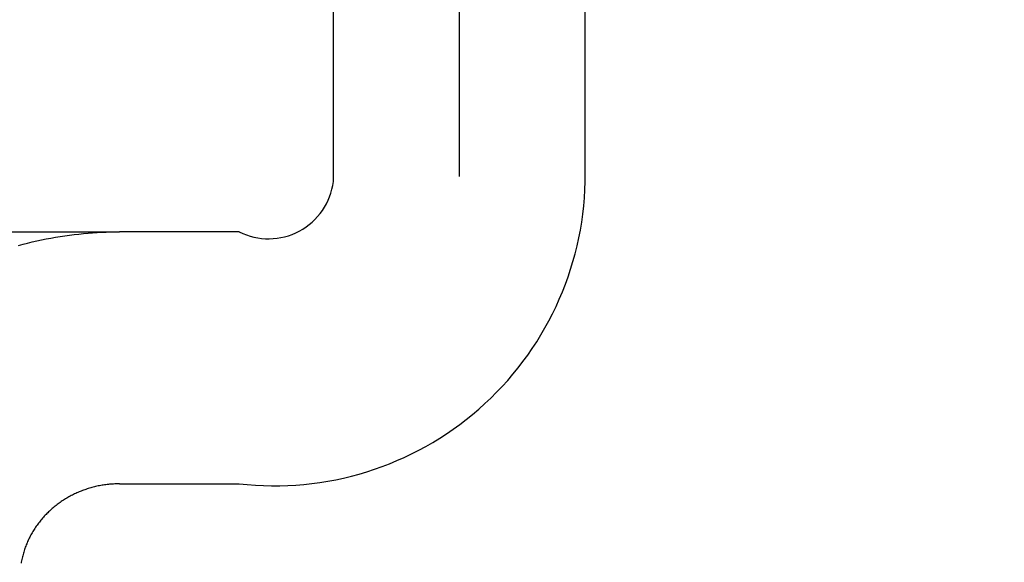
# Model space of a CAD drawing. Units: millimetres. Extents: x 1788 to 83958, y -7235 to 115762.
# Drawn here: x 15734 to 15754, y -3455 to -3444 of the extents above; entities that cross this region are included whole.
import ezdxf

# ---------------------------------------------------------------- set-up
doc = ezdxf.new("R2010")
doc.units = ezdxf.units.MM
doc.header["$PDMODE"] = 34
doc.header["$PDSIZE"] = 5
doc.linetypes.add('Strichlinie__weit', pattern=[14, 6, -8, 0])
doc.layers.get('0').update_dxf_attribs({"true_color": 0x939598})
doc.layers.add('Z_Bemaßung-Blau', color=150, linetype='Continuous')
doc.layers.add('Z_Beschlag-Grau 0.10', color=8, linetype='Continuous')
doc.styles.add('DIN', font='txt', dxfattribs={"height": 2})
doc.styles.get("Standard").update_dxf_attribs({"font": 'arial.ttf', "height": 2.5})
doc.dimstyles.new('Bem_Automatisch 0_0', dxfattribs={"dimtxt": 2.5, "dimasz": 1, "dimexe": 0.75, "dimexo": 0.75, "dimgap": 0.5, "dimtad": 1, "dimdec": 1, "dimtxsty": 'Standard', "dimblk": 'ARCHTICK', "dimcen": 0, "dimdle": 0.5, "dimclrd": 256, "dimclre": 256, "dimclrt": 256, "dimadec": 1, "dimazin": 0, "dimtfac": 1, "dimtdec": 1, "dimtmove": 1, "dimatfit": 2, "dimfxl": 2, "dimfxlon": 1, "dimtolj": 1, "dimtzin": 0, "dimlwd": -1, "dimlwe": -1, "dimarcsym": 0})

# ---------------------------------------------------------------- blocks, each defined once
blk = doc.blocks.new('*U111')
at = {"layer": 'Z_Beschlag-Grau 0.10', "linetype": 'Strichlinie__weit'}
blk.add_line((0, -18.274), (0, 141.432), dxfattribs=at)
at = {"layer": 'Z_Beschlag-Grau 0.10'}
for p, q in [((-2.5, 51.625), (-2.5, 85.864)), ((2.5, 51.625), (2.5, 85.864)), ((-12.5, 50.625), (-6.75, 50.625)), ((-8.394, 50.447), (-8.301, 50.466)), ((-8.301, 50.466), (-8.209, 50.485)), ((-8.209, 50.485), (-8.116, 50.502)), ((-8.116, 50.502), (-8.023, 50.519)), ((-8.023, 50.519), (-7.931, 50.534)), ((-7.931, 50.534), (-7.838, 50.548)), ((-7.838, 50.548), (-7.745, 50.56)), ((-7.745, 50.56), (-7.652, 50.572)), ((-7.652, 50.572), (-7.559, 50.582)), ((-7.559, 50.582), (-7.467, 50.591)), ((-7.467, 50.591), (-7.375, 50.6)), ((-7.375, 50.6), (-7.284, 50.606)), ((-7.284, 50.606), (-7.193, 50.612)), ((-7.193, 50.612), (-7.103, 50.617)), ((-7.103, 50.617), (-7.013, 50.62)), ((-7.013, 50.62), (-6.925, 50.623)), ((-6.925, 50.623), (-6.837, 50.625)), ((-6.837, 50.625), (-6.75, 50.625)), ((-4.375, 50.625), (-6.75, 50.625)), ((-8.758, 50.357), (-8.667, 50.381)), ((-8.667, 50.381), (-8.577, 50.404)), ((-8.577, 50.404), (-8.485, 50.426)), ((-8.485, 50.426), (-8.394, 50.447)), ((-7.224, 45.571), (-7.249, 45.565)), ((-7.199, 45.576), (-7.224, 45.571)), ((-7.174, 45.582), (-7.199, 45.576)), ((-7.148, 45.587), (-7.174, 45.582)), ((-7.123, 45.592), (-7.148, 45.587)), ((-7.098, 45.596), (-7.123, 45.592)), ((-7.072, 45.6), (-7.098, 45.596)), ((-7.047, 45.604), (-7.072, 45.6)), ((-7.022, 45.607), (-7.047, 45.604)), ((-6.996, 45.61), (-7.022, 45.607)), ((-6.971, 45.613), (-6.996, 45.61)), ((-6.946, 45.616), (-6.971, 45.613)), ((-6.921, 45.618), (-6.946, 45.616)), ((-6.896, 45.62), (-6.921, 45.618)), ((-6.871, 45.621), (-6.896, 45.62)), ((-6.846, 45.623), (-6.871, 45.621)), ((-6.822, 45.624), (-6.846, 45.623)), ((-6.798, 45.624), (-6.822, 45.624)), ((-6.774, 45.625), (-6.798, 45.624)), ((-6.75, 45.625), (-6.774, 45.625)), ((-6.75, 45.625), (-4.375, 45.625)), ((-7.732, 45.378), (-7.754, 45.366)), ((-7.71, 45.39), (-7.732, 45.378)), ((-7.687, 45.402), (-7.71, 45.39)), ((-7.665, 45.413), (-7.687, 45.402)), ((-7.642, 45.424), (-7.665, 45.413)), ((-7.62, 45.435), (-7.642, 45.424)), ((-7.598, 45.445), (-7.62, 45.435)), ((-7.575, 45.455), (-7.598, 45.445)), ((-7.553, 45.464), (-7.575, 45.455)), ((-7.531, 45.473), (-7.553, 45.464)), ((-7.509, 45.482), (-7.531, 45.473)), ((-7.487, 45.491), (-7.509, 45.482)), ((-7.464, 45.499), (-7.487, 45.491)), ((-7.441, 45.507), (-7.464, 45.499)), ((-7.418, 45.515), (-7.441, 45.507)), ((-7.395, 45.523), (-7.418, 45.515)), ((-7.371, 45.531), (-7.395, 45.523)), ((-7.347, 45.538), (-7.371, 45.531)), ((-7.323, 45.545), (-7.347, 45.538)), ((-7.298, 45.552), (-7.323, 45.545)), ((-7.273, 45.558), (-7.298, 45.552)), ((-7.249, 45.565), (-7.273, 45.558)), ((-8.03, 45.181), (-8.05, 45.165)), ((-8.011, 45.196), (-8.03, 45.181)), ((-7.991, 45.212), (-8.011, 45.196)), ((-7.97, 45.227), (-7.991, 45.212)), ((-7.95, 45.242), (-7.97, 45.227)), ((-7.929, 45.257), (-7.95, 45.242)), ((-7.908, 45.272), (-7.929, 45.257)), ((-7.886, 45.286), (-7.908, 45.272)), ((-7.865, 45.3), (-7.886, 45.286)), ((-7.843, 45.314), (-7.865, 45.3)), ((-7.821, 45.328), (-7.843, 45.314)), ((-7.799, 45.341), (-7.821, 45.328)), ((-7.777, 45.354), (-7.799, 45.341)), ((-7.754, 45.366), (-7.777, 45.354)), ((-8.227, 45), (-8.244, 44.981)), ((-8.21, 45.017), (-8.227, 45)), ((-8.193, 45.034), (-8.21, 45.017)), ((-8.176, 45.051), (-8.193, 45.034)), ((-8.159, 45.068), (-8.176, 45.051)), ((-8.142, 45.084), (-8.159, 45.068)), ((-8.124, 45.101), (-8.142, 45.084)), ((-8.106, 45.117), (-8.124, 45.101)), ((-8.088, 45.133), (-8.106, 45.117)), ((-8.069, 45.149), (-8.088, 45.133)), ((-8.05, 45.165), (-8.069, 45.149)), ((-8.388, 44.805), (-8.403, 44.784)), ((-8.373, 44.825), (-8.388, 44.805)), ((-8.357, 44.846), (-8.373, 44.825)), ((-8.342, 44.866), (-8.357, 44.846)), ((-8.326, 44.886), (-8.342, 44.866)), ((-8.31, 44.906), (-8.326, 44.886)), ((-8.294, 44.925), (-8.31, 44.906)), ((-8.277, 44.944), (-8.294, 44.925)), ((-8.261, 44.963), (-8.277, 44.944)), ((-8.244, 44.981), (-8.261, 44.963)), ((-8.51, 44.61), (-8.522, 44.588)), ((-8.498, 44.632), (-8.51, 44.61)), ((-8.486, 44.654), (-8.498, 44.632)), ((-8.473, 44.676), (-8.486, 44.654)), ((-8.459, 44.698), (-8.473, 44.676)), ((-8.446, 44.719), (-8.459, 44.698)), ((-8.432, 44.741), (-8.446, 44.719)), ((-8.418, 44.762), (-8.432, 44.741)), ((-8.403, 44.784), (-8.418, 44.762)), ((-8.603, 44.412), (-8.612, 44.389)), ((-8.594, 44.434), (-8.603, 44.412)), ((-8.585, 44.456), (-8.594, 44.434)), ((-8.576, 44.478), (-8.585, 44.456)), ((-8.566, 44.5), (-8.576, 44.478)), ((-8.555, 44.522), (-8.566, 44.5)), ((-8.545, 44.544), (-8.555, 44.522)), ((-8.534, 44.566), (-8.545, 44.544)), ((-8.522, 44.588), (-8.534, 44.566)), ((-8.667, 44.223), (-8.673, 44.198)), ((-8.66, 44.247), (-8.667, 44.223)), ((-8.653, 44.271), (-8.66, 44.247)), ((-8.645, 44.296), (-8.653, 44.271)), ((-8.637, 44.319), (-8.645, 44.296)), ((-8.629, 44.343), (-8.637, 44.319)), ((-8.621, 44.366), (-8.629, 44.343)), ((-8.612, 44.389), (-8.621, 44.366)), ((-8.701, 44.073), (-8.706, 44.047)), ((-8.696, 44.098), (-8.701, 44.073)), ((-8.691, 44.123), (-8.696, 44.098)), ((-8.686, 44.148), (-8.691, 44.123)), ((-8.68, 44.173), (-8.686, 44.148)), ((-8.673, 44.198), (-8.68, 44.173))]:
    blk.add_line(p, q, dxfattribs=at)
for centre, radius, start, end in [((-3.792, 51.79), 1.302, 243.4053, 352.7383), ((-3.674, 51.761), 6.176, 263.4837, 358.7402)]:
    blk.add_arc(centre, radius, start, end, dxfattribs=at)
blk = doc.blocks.new('_ArchTick')
at = {"color": 0, "linetype": 'ByBlock', "const_width": 0.15}
blk.add_lwpolyline([(-0.5, -0.5), (0.5, 0.5)], dxfattribs=at)
blk = doc.blocks.new('*D193')
at = {"layer": 'Defpoints', "color": 0, "transparency": 16777216}
for p in [(15796.041, -3327.157), (15679.863, -3579.157), (15839.396, -3579.157)]:
    blk.add_point(p, dxfattribs=at)
at = {"layer": 'Z_Bemaßung-Blau', "transparency": 16777216}
for p, q in [((15839.396, -3324.657), (15839.396, -3581.657)), ((15829.396, -3327.157), (15843.146, -3327.157)), ((15829.396, -3579.157), (15843.146, -3579.157))]:
    blk.add_line(p, q, dxfattribs=at)
at = {"layer": 'Z_Bemaßung-Blau', "transparency": 16777216, "xscale": 5, "yscale": 5, "zscale": 5}
for p, rotation in [((15839.396, -3327.157), 90), ((15839.396, -3579.157), 270)]:
    blk.add_blockref('_ArchTick', p, dxfattribs=dict(at, rotation=rotation))
at = {"layer": 'Z_Bemaßung-Blau', "transparency": 16777216, "insert": (15830.474, -3453.157), "char_height": 12.5, "attachment_point": 5, "rotation": 90, "style": 'DIN'}
blk.add_mtext('\\A1;252', dxfattribs=at)

msp = doc.modelspace()

# ---------------------------------------------------------------- block references
msp.add_blockref('*U111', (15743.104, -3499.157))

# ---------------------------------------------------------------- dimensions: what is measured, and where the dimension line sits
at = {"layer": 'Z_Bemaßung-Blau'}
dim = msp.add_linear_dim(base=(15839.396, -3579.157), p1=(15796.041, -3327.157), p2=(15679.863, -3579.157), angle=90, dimstyle='Bem_Automatisch 0_0', override={"dimtxt": 2, "dimtxsty": 'DIN'}, dxfattribs=at)
dim.commit()
dim.dimension.update_dxf_attribs({"geometry": '*D193', "text_midpoint": (15830.474, -3453.157)})

doc.saveas('drawing.dxf')
